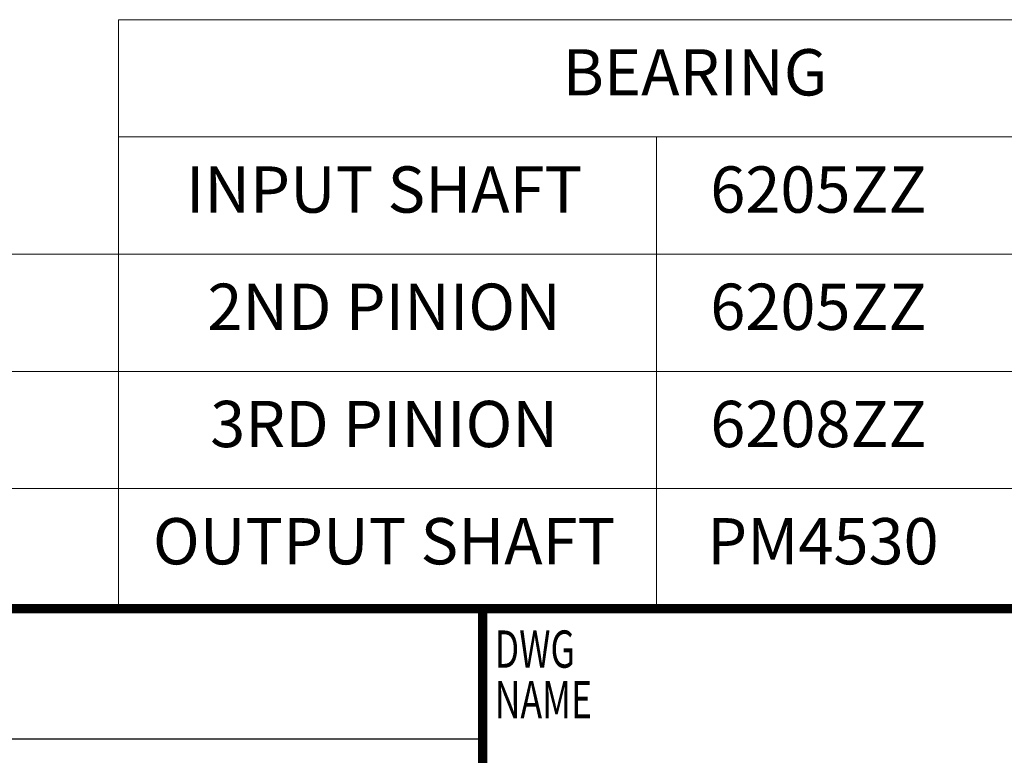
# Model space of a CAD drawing. Units: millimetres. Extents: x 1221 to 2680, y 14 to 2171.
# Drawn here: x 1747 to 2180, y 351 to 675 of the extents above; entities that cross this region are included whole.
import ezdxf
from ezdxf.enums import TextEntityAlignment as Align

# ---------------------------------------------------------------- set-up
doc = ezdxf.new("R2010")
doc.units = ezdxf.units.MM
doc.layers.get('0').update_dxf_attribs({"linetype": 'CONTINUOUS', "lineweight": 30})
doc.layers.add('D', color=7, linetype='CONTINUOUS', lineweight=9)
doc.styles.add('A25', font='romans', dxfattribs={"height": 2.5, "bigfont": 'hgtxt'})
doc.styles.add('HY견고딕', font='txt')
doc.styles.add('ROMANS', font='romans.shx', dxfattribs={"width": 0.7, "height": 3.5, "bigfont": 'whgtxt.shx'})

# ---------------------------------------------------------------- blocks, each defined once
blk = doc.blocks.new('HYOSUNG_TITLE_A4')
at = {"color": 3}
for p, q in [((-170.253, 45.144), (-85, 44.998)), ((-170, 45), (-85, 45)), ((-170, 38), (-85, 38))]:
    blk.add_line(p, q, dxfattribs=at)
at = {"color": 3, "const_width": 0.5}
for points in [[(-170.25, 45), (0, 45)], [(-85, 45), (-85, 0)]]:
    blk.add_lwpolyline(points, dxfattribs=at)
at = {"style": 'ROMANS', "width": 0.7}
for s, p in [('DWG ', (-84.356, 41.821)), ('NAME', (-84.356, 39.11))]:
    blk.add_text(s, height=2, dxfattribs=at).set_placement(p)
for tag, height, style, width, p in [('GEN-TITLE-DES1{20}', 3.4, 'HY견고딕', 0.9, (-40.122, 40.232)), ('GEN-TITLE-DES2{24.5}', 2.5, 'ROMANS', 0.8, (-40.246, 36.368)), ('GEN-TITLE-NR{12.3}', 4, 'HY견고딕', 0.9, (-52.352, 27.935)), ('GEN-TITLE-DAT{7.1}', 2, 'ROMANS', 0.7, (-7.814, 21.466)), ('GEN-TITLE-REV{22.6}', 3, 'ROMANS', 0.7, (-4.61, 15.46))]:
    blk.add_attdef(tag, text='', height=height, dxfattribs=dict(style=style, width=width)).set_placement(p, align=Align.CENTER)
for tag, height, p in [('GEN-TITLE-CTRN{2.5}', 2, (-167.5, 41.5)), ('GEN-TITLE-POSI{22.6}', 2, (-8.078, 32.461)), ('GEN-TITLE-APPM{2.5}', 2, (-167.5, 27.5)), ('GEN-TITLE-FSCM{20.7}', 1.8, (-12.776, 11.147))]:
    blk.add_attdef(tag, text='', height=height, dxfattribs=at).set_placement(p, align=Align.MIDDLE_CENTER)
for tag, height, p in [('GEN-TITLE-PLOT{5}', 1.8, (-160, 41.5)), ('GEN-TITLE-CHKM{2.5}', 2, (-167.5, 34.5)), ('GEN-TITLE-ISSD{5}', 1.8, (-160, 34.5)), ('GEN-TITLE-ITEM{12.7}', 3.5, (-120, 4.097)), ('GEN-TITLE-REF{12.7}', 3.5, (-39.421, 4.1)), ('GEN-TITLE-GRADE{22.6}', 3, (-4.664, 4.087))]:
    blk.add_attdef(tag, text='', height=height, dxfattribs=at).set_placement(p, align=Align.MIDDLE)
for tag, p in [('GEN-TITLE-MAT2{35}', (-153.172, 41.5)), ('GEN-TITLE-MAT1{35}', (-153.172, 34.5)), ('GEN-TITLE-DACT{35}', (-153.172, 27.5))]:
    blk.add_attdef(tag, text='', height=2, dxfattribs=at).set_placement(p, align=Align.MIDDLE_LEFT)
at = {"style": 'ROMANS'}
blk.add_attdef('GEN-TITLE-SCA{12.7}', text='', height=2, dxfattribs=at).set_placement((-7.661, 26.683), align=Align.CENTER)

msp = doc.modelspace()

# ---------------------------------------------------------------- linework, layer by layer
at = {"layer": 'D'}
for p, q in [((1789.949, 416.9746), (1789.949, 675.0283)), ((1789.949, 675.0283), (2303.4174, 675.0283)), ((1789.949, 623.4176), (2303.4174, 623.4176)), ((2026.8333, 623.4176), (2026.8333, 416.9746)), ((1253.3094, 571.8068), (2647.3094, 571.8068)), ((1253.3094, 520.1961), (2647.3094, 520.1961)), ((1253.3094, 468.5854), (2647.3094, 468.5854)), ((1253.3094, 416.9746), (2647.3094, 416.9746))]:
    msp.add_line(p, q, dxfattribs=at)

# ---------------------------------------------------------------- block references
at = {"lineweight": 0, "xscale": 8.199999999999998, "yscale": 8.199999999999998, "zscale": 8.199999999999998}
msp.add_blockref('HYOSUNG_TITLE_A4', (2647.3094, 46.8), dxfattribs=at)

# ---------------------------------------------------------------- texts
at = {"layer": 'D', "style": 'A25'}
for s, height, p in [('BEARING', 20.37267, (2043.6905, 649.2229)), ('INPUT SHAFT', 20.372671, (1906.9044, 597.6122)), ('6205ZZ', 20.37267, (2098.0787, 597.6122)), ('2ND PINION', 20.37267, (1906.9044, 546.0015)), ('6205ZZ', 20.37267, (2098.0787, 546.0015)), ('3RD PINION', 20.37267, (1906.9044, 494.3907)), ('6208ZZ', 20.37267, (2098.0787, 494.3907)), ('OUTPUT SHAFT', 20.372671, (1906.9044, 442.78)), ('PM4530', 20.37267, (2100.0299, 442.78))]:
    msp.add_text(s, height=height, dxfattribs=at).set_placement(p, align=Align.MIDDLE)

doc.saveas('drawing.dxf')
